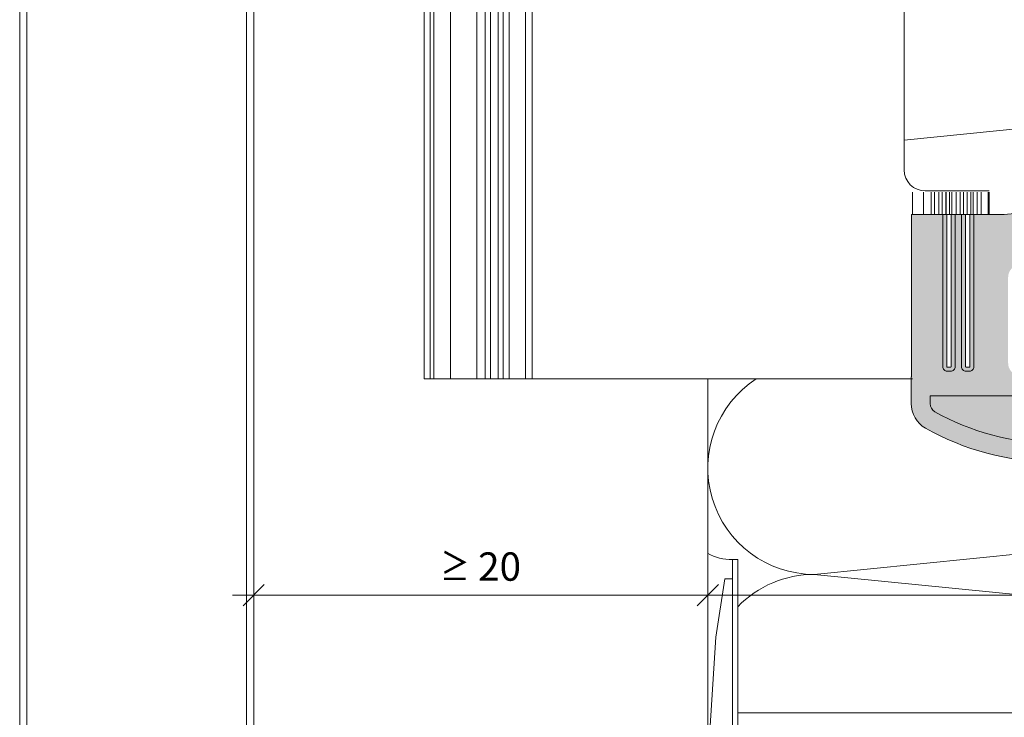
# Model space of a CAD drawing. Units: millimetres. Extents: x 2028 to 8763, y 707 to 3365.
# Drawn here: x 5725 to 5864, y 1495 to 1593 of the extents above; entities that cross this region are included whole.
import ezdxf

# ---------------------------------------------------------------- set-up
doc = ezdxf.new("R2010")
doc.units = ezdxf.units.MM
doc.header["$PDMODE"] = 34
doc.linetypes.add('VERDECKT2', pattern=[4.762499999999999, 3.175, -1.5875])
doc.layers.add('70%', color=7, linetype='Continuous', transparency=0.7)
doc.layers.add('90%', color=7, linetype='Continuous', transparency=0.9)
for name, color, linetype, lineweight in [('Bemaßung', 250, 'Continuous', 13), ('Schmale Strichlierte Volllinie_Grau', 252, 'VERDECKT2', 13), ('Schmale Volllinie', 7, 'Continuous', 13), ('Schmale Volllinie_Grau', 252, 'Continuous', 13), ('Schmale Volllinie_Rot', 1, 'Continuous', 13)]:
    doc.layers.add(name, color=color, linetype=linetype, lineweight=lineweight)
doc.styles.get("Standard").update_dxf_attribs({"font": 'arial.ttf'})
doc.dimstyles.new('100%', dxfattribs={"dimtxt": 4, "dimasz": 3, "dimexe": 3, "dimexo": 3, "dimgap": 2, "dimtad": 1, "dimdec": 0, "dimzin": 0, "dimdsep": 46, "dimtxsty": 'Standard', "dimblk": 'OBLIQUE', "dimcen": 0.09, "dimdle": 3, "dimclrd": 256, "dimclre": 256, "dimclrt": 256, "dimadec": 0, "dimazin": 0, "dimtfac": 1, "dimtdec": 0, "dimtofl": 0, "dimtmove": 0, "dimatfit": 3, "dimfxl": 3, "dimfxlon": 1, "dimtolj": 1, "dimtzin": 0, "dimlwd": -1, "dimlwe": -1, "dimarcsym": 0})

# ---------------------------------------------------------------- blocks, each defined once
blk = doc.blocks.new('HH_FOX-HT')
at = {"layer": 'Schmale Strichlierte Volllinie_Grau', "extrusion": (0, 0, -1)}
for p, q in [((64.67766419744385, 0.8401569131456199), (64.67766419744294, -3.095663371375849)), ((66.2135625823139, 0.8403358522464259), (66.2135625823139, -2.511140922359118)), ((67.28469472469897, 0.8404606439817144), (67.28469472469806, -2.500000000001819)), ((67.77412325805926, 0.8405176646174368), (67.77412325805926, -2.500000000001819)), ((68.36143749807525, 0.8405860893817589), (68.36143749807525, -2.500000000001819)), ((68.8534732066546, 0.8406434137650649), (68.8534732066546, -2.500000000001819)), ((69.35157055570016, 0.8407014443564549), (69.35157055570016, -2.500000000001819)), ((69.40294002691644, 0.8407074291317258), (69.40294002691735, -2.500000000001819)), ((69.90103737595928, 0.8407654597249348), (69.90103737595928, -2.500000000001819)), ((70.21163879366395, 0.8408016461926309), (70.21163879366577, -2.500000000001819)), ((70.80324677197495, 0.8408705711954099), (70.80324677197495, -2.500000000001819)), ((71.39485475027868, 0.8409394961981889), (71.39485475027686, -2.500000000001819)), ((71.8534732066546, 0.8409929273220769), (71.8534732066546, -2.500000000003638)), ((72.3810678610298, 0.8410543944828532), (72.38106786103162, -2.500000000001819)), ((72.87916521007537, 0.8411124250742432), (72.87916521007719, -2.500000000001819)), ((73.21163879366941, 0.8411511597496428), (73.21163879366941, -2.500000000001819)), ((73.76785368019591, 0.8412159612980759), (73.76785368019773, -2.500000000001819)), ((74.32406856672424, 0.8412807628446899), (74.32406856672605, -2.500000000001819)), ((75.35157055570016, 0.8414004714704788), (75.35157055570016, -2.500000000001819)), ((75.47186746804437, -2.500000000001819), (75.47186746804618, 0.8414144866037532)), ((64.67766419744021, -102.8401569131456), (64.6776641974393, -98.90433662862961)), ((66.21356258231026, -102.8403358522464), (66.21356258231026, -99.48885907764634)), ((67.28469472469533, -102.8404606439817), (67.28469472469442, -99.50000000000364)), ((67.77412325805562, -102.8405176646174), (67.77412325805562, -99.50000000000364)), ((68.36143749807161, -102.8405860893818), (68.36143749807161, -99.50000000000364)), ((68.85347320665096, -102.8406434137651), (68.85347320665096, -99.50000000000364)), ((69.35157055569653, -102.8407014443565), (69.35157055569653, -99.50000000000364)), ((69.4029400269128, -102.8407074291317), (69.40294002691371, -99.50000000000364)), ((69.90103737595564, -102.8407654597249), (69.90103737595564, -99.50000000000364)), ((70.21163879366031, -102.8408016461926), (70.21163879366213, -99.50000000000364)), ((70.80324677197132, -102.8408705711954), (70.80324677197132, -99.50000000000364)), ((71.39485475027504, -102.8409394962), (71.39485475027323, -99.50000000000364)), ((71.85347320665096, -102.8409929273221), (71.85347320665096, -99.50000000000182)), ((72.38106786102617, -102.8410543944829), (72.38106786102799, -99.50000000000364)), ((72.87916521007173, -102.8411124250761), (72.87916521007355, -99.50000000000364)), ((73.21163879366577, -102.8411511597496), (73.21163879366577, -99.50000000000364)), ((73.76785368019227, -102.8412159612981), (73.7678536801941, -99.50000000000364)), ((74.3240685667206, -102.8412807628465), (74.32406856672242, -99.50000000000364)), ((75.35157055569653, -102.8414004714705), (75.35157055569653, -99.5)), ((75.471867468048, -102.8414144866056), (75.471867468048, -99.5))]:
    blk.add_line(p, q, dxfattribs=at)
at = {"layer": 'Schmale Volllinie', "extrusion": (0, 0, -1)}
for p, q in [((-4.228132531963638, 24), (-4.228132531963638, 3)), ((-4.228132531963638, 24), (64.67766419744657, 24)), ((-4.228132531963638, 24), (-4.228132531963638, 3)), ((-3.33925992132572, 24), (-3.33925992132572, 3)), ((-2.845441804289294, 24), (-2.845441804289294, 3)), ((-0.4981325319677126, 24), (-0.4981325319677126, 3)), ((3.208385243298835, 24), (3.208385243298835, 3)), ((7.796972601390735, 24), (7.796972601390735, 3)), ((10.07480333549029, 24), (10.07480333549029, 3)), ((11.03221842821949, 24), (11.03221842821949, 3)), ((-4.228132531963638, 3), (55.77186746803636, 3)), ((-4.228132531963638, 0), (-4.228132531963638, -126)), ((55.77186746803636, 0), (-4.228132531963638, 0)), ((-3.33925992132572, 0), (-3.33925992132572, -126)), ((-2.845441804289294, 0), (-2.845441804289294, -126)), ((-0.4981325319677126, 0), (-0.4981325319677126, -126)), ((3.208385243298835, 0), (3.208385243298835, -126)), ((7.796972601390735, 0), (7.796972601390735, -126)), ((10.07480333549029, 0), (10.07480333549029, -126)), ((11.03221842821949, 0), (11.03221842821949, -126)), ((66.471867468048, -2.500000000001819), (75.47186746804437, -2.500000000001819)), ((63.471867468048, -96.5), (63.471867468048, -5.500000000001819)), ((75.471867468048, -99.5), (66.471867468048, -99.5)), ((-4.188628235147917, -126), (64.67766419744657, -126))]:
    blk.add_line(p, q, dxfattribs=at)
at = {"layer": 'Schmale Volllinie'}
blk.add_line((55.77186746803636, 0), (55.77186746803636, 3), dxfattribs=at)
at = {"layer": 'Schmale Volllinie', "extrusion": (0, 0, -1)}
for centre, start, end in [((-66.471867468048, -5.500000000001819), 0, 90), ((-66.471867468048, -96.5), 270, 0)]:
    blk.add_arc(centre, 3, start, end, dxfattribs=at)
at = {"layer": 'Schmale Volllinie_Grau', "extrusion": (0, 0, -1)}
for p, q in [((4.419184327955008, 24), (4.419184327955008, 3)), ((5.149785111032543, 24), (5.149785111032543, 3)), ((6.213920729263918, 24), (6.213920729263918, 3)), ((6.944520240998827, 24), (6.944520240998827, 3)), ((4.419184327955008, 0), (4.419184327955008, -126)), ((5.149785111032543, 0), (5.149785111032543, -126)), ((6.213920729263918, 0), (6.213920729263918, -126)), ((6.944520240998827, 0), (6.944520240998827, -126))]:
    blk.add_line(p, q, dxfattribs=at)
blk = doc.blocks.new('Isolator_Ansicht_FOX-HT_mit_Dübel')
at = {"layer": '70%'}
h = blk.add_hatch(color=256, dxfattribs=at)
h.dxf.hatch_style = 1
h.paths.add_polyline_path([(-31.1823253137004, 77.39695510591335, 0.4142135623730951), (-29.86178514641349, 78.71749527320026), (-29.86178514641349, 82.7031912364, 0.414213562373097), (-31.1823253137004, 84.02373140368692), (-50.85180285341161, 84.02373140368633, 0.1301415682172926), (-67.4480498817743, 79.6295852779372, 0.269541956913121), (-68.11512687349656, 78.48206089405721), (-68.11512687349648, 77.39695510591264)])
h.paths.add_polyline_path([(25.20378136890008, 77.39695510591335, 0.4142135623730951), (26.52432153618699, 78.71749527320026), (26.52432153618699, 82.7031912364, 0.4142135623730974), (25.20378136890008, 84.02373140368692), (-25.20378136890034, 84.02373140368692, 0.4142135623730893), (-26.52432153618722, 82.70319123640002), (-26.52432153618722, 78.71749527320027, 0.4142135623730966), (-25.20378136890031, 77.39695510591335)])
h.paths.add_polyline_path([(31.18232531370018, 84.02373140368692, 0.4142135623730951), (29.86178514641327, 82.70319123640002), (29.86178514641327, 78.71749527320027, 0.4142135623730974), (31.18232531370018, 77.39695510591335), (68.11512687349625, 77.39695510591264), (68.11512687349634, 78.48206089405721, 0.2695419569130444), (67.44804988177376, 79.62958527793663, 0.1301415682173056), (50.8518028534095, 84.02373140368633)])
h.paths.add_polyline_path([(-31.1823253137004, -84.02373140368692, 0.4142135623730947), (-29.86178514641349, -82.70319123640002), (-29.86178514641349, -78.71749527320026, 0.4142135623730947), (-31.1823253137004, -77.39695510591335), (-68.11512687349659, -77.39695510591264), (-68.11512687349656, -78.48206089405721, 0.2695419569132211), (-67.44804988177479, -79.62958527793796, 0.1301415682173131), (-50.85180285340968, -84.02373140368815)])
h.paths.add_polyline_path([(-25.20378136890026, -77.39695510591335, 0.4142135623731062), (-26.52432153618722, -78.71749527320026), (-26.52432153618722, -82.70319123640002, 0.4142135623730947), (-25.20378136890031, -84.02373140368692), (25.20378136890006, -84.02373140368692, 0.4142135623730935), (26.52432153618699, -82.70319123640004), (26.52432153618699, -78.71749527320026, 0.4142135623730904), (25.20378136890013, -77.39695510591332)])
h.paths.add_polyline_path([(50.8518028534094, -84.02373140368815, 0.1301415682173116), (67.44804988177411, -79.62958527793717, 0.2695419569131131), (68.11512687349634, -78.48206089405721), (68.11512687349625, -77.39695510591449), (31.18232531370018, -77.39695510591335, 0.4142135623730889), (29.86178514641327, -78.71749527320023), (29.86178514641327, -82.70319123640002, 0.4142135623731015), (31.18232531370018, -84.02373140368695)])
at = {"layer": '90%'}
h = blk.add_hatch(color=256, dxfattribs=at)
h.dxf.hatch_style = 1
edge = h.paths.add_edge_path()
edge.add_line((-33.9115897527297, -31.1049290429637), (-33.89842770397013, -31.11767628989037))
edge.add_spline(control_points=[(-33.89842770397013, -31.11767628989037), (-33.28930821725157, -30.49092705634393), (-32.55973173198413, -29.74033354626226), (-31.94649100743982, -29.10713542289159)], knot_values=[0.5029926249080843, 0.5029926249080843, 0.5029926249080843, 0.5029926249080843, 0.7674382150519846, 0.7674382150519846, 0.7674382150519846, 0.7674382150519846], degree=3, periodic=0)
edge.add_line((-31.94649100743982, -29.10713542289159), (-8.853146620620237, -5.262321951643116))
edge.add_arc((-9.210953324963725, -4.915773238301426), 0.4981181068704735, 315.9157031146036, 388.088295605336)
edge.add_arc((-1.13686837721616e-13, 0), 9.942499101180697, 180, 208.0882955992638, ccw=False)
edge.add_line((-9.942499101180829, 0), (-5.281047151240159, 0))
edge.add_arc((-1.13686837721616e-13, 0), 5.28104715124, 540, 630.0000000000011)
edge.add_line((-1.13686837721616e-13, -5.281047151240273), (-1.13686837721616e-13, -9.690136377718318))
edge.add_arc((-1.13686837721616e-13, 0), 9.690136377718082, 236.73917055124952, 270.0000000000007, ccw=False)
edge.add_arc((-5.697056779732179, -8.685828275454696), 0.6973594124733468, 416.7370719931455, 495.464186444473)
edge.add_line((-6.194143074200724, -8.196731796202585), (-56.61809455150319, -59.44815814704043))
edge.add_ellipse((-55.41027151249193, -60.63618399341794), major_axis=(1.567882340413981, -0.6419761642639831), ratio=0.9998221676303061, start_angle=157.7367158592787, end_angle=202.2632841407226)
edge.add_line((-57.10445032849157, -60.6359727051813), (-57.10445032849157, -72.81402805286189))
edge.add_ellipse((-55.41027151249193, -72.81351202888254), major_axis=(-1.198147757473366, -1.198147757473365), ratio=0.9996954598818897, start_angle=-44.9912742396667, end_angle=44.99127423966441)
edge.add_line((-55.41078753646423, -74.50769084488275), (-1.13686837721616e-13, -74.50769084488275))
edge.add_line((-1.13686837721616e-13, -74.50769084488275), (-1.13686837721616e-13, -77.39695510591355))
edge.add_line((-1.13686837721616e-13, -77.39695510591355), (-25.20378136890031, -77.39695510591355))
edge.add_arc((-25.20378136890031, -78.71749527320026), 1.320540167286909, 450.0000000000018, 540)
edge.add_line((-26.52432153618724, -78.71749527320026), (-26.52432153618724, -82.70319123640002))
edge.add_arc((-25.20378136890031, -82.70319123640002), 1.320540167286909, 540, 629.9999999999999)
edge.add_line((-25.20378136890031, -84.02373140368718), (-1.13686837721616e-13, -84.02373140368763))
edge.add_line((-1.13686837721616e-13, -84.02373140368718), (-1.13686837721616e-13, -86.68888719959978))
edge.add_line((-1.13686837721616e-13, -86.68888719959978), (-50.85180285340959, -86.68888719960114))
edge.add_arc((-50.85180285340789, -50.48548220053453), 36.20340499906664, 240.3404462268258, 269.9999999999974, ccw=False)
edge.add_arc((-66.79458670620966, -78.48206089405721), 3.985695963200004, 180, 240.34044622682802, ccw=False)
edge.add_line((-70.78028266940964, -78.48206089405721), (-70.78028266940964, -74.7317993100005))
edge.add_line((-70.78028266940964, -74.7317993100005), (-70.75419370122654, -74.7317993100005))
edge.add_line((-70.75419370122654, -74.7317993100005), (-70.75419370122654, -51.81404752160006))
edge.add_line((-70.75419370122654, -51.81404752160006), (-66.3212872062436, -51.81404752160006))
edge.add_line((-66.3212872062436, -51.81404752160006), (-66.3212872062436, -73.29246085250679))
edge.add_arc((-65.70739934034827, -73.29249227018045), 0.6138878666992679, 539.9970677053684, 629.9970668893715)
edge.add_line((-65.70743076676467, -73.90638013607531), (-65.19856860050118, -73.90638013607531))
edge.add_arc((-65.19853716355556, -73.29249227018045), 0.6138878666998072, 269.9970659066502, 359.9970675579606)
edge.add_line((-64.58464929765978, -73.29252368943344), (-64.58464929765978, -51.81404752160006))
edge.add_line((-64.58464929765978, -51.81404752160006), (-63.67493796428619, -51.81404752160006))
edge.add_line((-63.67493796428619, -51.81404752160006), (-63.67493796428619, -73.29246085250679))
edge.add_arc((-63.06105009839087, -73.29249227018045), 0.6138878666992679, 539.9970677053684, 629.9970668893715)
edge.add_line((-63.06108152480726, -73.90638013607531), (-62.55221935854377, -73.90638013607531))
edge.add_arc((-62.55218792159815, -73.29249227018045), 0.6138878666998072, 269.9970659066502, 359.9970675579593)
edge.add_line((-61.93830005570237, -73.29252368943344), (-61.93830005570237, -51.81404752160006))
edge.add_line((-61.93830005570237, -51.81404752160006), (-58.18913641852259, -51.81404752160006))
edge.add_arc((-58.18913641852259, -41.84980761360021), 9.964239907999998, 269.9999999999999, 315.91721382111)
edge.add_line((-51.03147071752733, -48.78189955304924), (-33.9115897527297, -31.1049290429637))
h.paths.add_polyline_path([(-68.11512687349648, -77.39695510591446), (-68.11512687349659, -78.48206089405721, 0.2695419569132158), (-67.44804988177475, -79.62958527793808, 0.1301415682173138), (-50.85180285340959, -84.02373140368809), (-31.1823253137004, -84.02373140368718, 0.4142135623730872), (-29.86178514641347, -82.70319123640002), (-29.86178514641347, -78.71749527320026, 0.4142135623730964), (-31.1823253137004, -77.39695510591355)], flags=16)
h = blk.add_hatch(color=256, dxfattribs=at)
h.dxf.hatch_style = 1
h.paths.add_polyline_path([(-65.19856860051448, -73.90638013607531), (-65.70743076675137, -73.90638013607531, -0.4142135581325018), (-66.3212872062436, -73.2924608526655), (-66.3212872062436, -51.81404752160051), (-65.74888520247725, -51.81404752160051), (-65.74888520247725, -73.29246085323803, 0.414213571877638), (-65.70743104213022, -73.33397813231022), (-65.19856857898458, -73.33397813231022, 0.4142135507765812), (-65.15705130142624, -73.29252397343816), (-65.15705130142624, -51.81404752160051), (-64.58464929765978, -51.81404752160051), (-64.58464929765978, -73.29252368936159, -0.414213570855173)])
h = blk.add_hatch(color=256, dxfattribs=at)
h.dxf.hatch_style = 1
h.paths.add_polyline_path([(-62.55221935855718, -73.90638013607531), (-63.06108152479396, -73.90638013607531, -0.4142135581325018), (-63.67493796428619, -73.2924608526655), (-63.67493796428619, -51.81404752160051), (-63.10253596051984, -51.81404752160051), (-63.10253596051984, -73.29246085323803, 0.414213571877638), (-63.06108180017281, -73.33397813231022), (-62.55221933702717, -73.33397813231022, 0.4142135507765812), (-62.51070205946883, -73.29252397343816), (-62.51070205946883, -51.81404752160051), (-61.93830005570237, -51.81404752160051), (-61.93830005570237, -73.29252368936159, -0.414213570855173)])
at = {"layer": 'Schmale Volllinie', "linetype": 'Continuous', "extrusion": (-3.455619416733306e-16, -1, 2.220446049250313e-16)}
for p, q in [((-70.75419370122677, -51.81404752160051), (-70.75419370122677, -74.7317993100005)), ((-70.78028266940964, -74.7317993100005), (-70.75419370122643, -74.7317993100005)), ((-70.78028266940964, -78.48206089405721), (-70.78028266940964, -74.7317993100005)), ((-68.11512687349659, -77.39695510591264), (-68.11512687349659, -78.48206089405721)), ((-31.1823253137004, -77.39695510591264), (-68.11512687349659, -77.39695510591264))]:
    blk.add_line(p, q, dxfattribs=at)
at = {"layer": 'Schmale Volllinie', "linetype": 'Continuous'}
blk.add_line((-58.18913641852259, -51.81404752160051), (-70.75419370122677, -51.81404752160051), dxfattribs=at)
for centre, radius, start, end in [((-58.18913641852259, -41.84980761360021), 9.964239908, 270, 315.9172138211266), ((-66.79458670620966, -78.48206089405721), 3.9856959632, 180, 240.3404462267781), ((-66.79458670620966, -78.48206089405721), 1.320540167286911, 180, 240.3404462268136), ((-50.85180285340971, -50.48548220053453), 33.53824920315361, 240.3404462267781, 270), ((-50.85180285340971, -50.48548220053453), 36.20340499906663, 240.3404462267781, 270)]:
    blk.add_arc(centre, radius, start, end, dxfattribs=at)
at = {"layer": 'Schmale Volllinie_Grau', "linetype": 'Continuous', "extrusion": (-3.455619416733306e-16, 1, 2.220446049250313e-16)}
for p, q in [((-66.3212872062436, -73.2924608532212), (-66.3212872062436, -51.81404752160051)), ((-65.74888520247725, -51.81404752160051), (-65.74888520247725, -73.29246085321938)), ((-65.15705130142624, -73.2924608532212), (-65.15705130142624, -51.81404752160051)), ((-64.58464929765978, -51.81404752160051), (-64.58464929765978, -73.2924608532212)), ((-63.67493796428619, -73.2924608532212), (-63.67493796428619, -51.81404752160051)), ((-63.10253596051984, -51.81404752160051), (-63.10253596051984, -73.29246085321938)), ((-62.51070205946883, -73.2924608532212), (-62.51070205946883, -51.81404752160051)), ((-61.93830005570237, -51.81404752160051), (-61.93830005570237, -73.2924608532212)), ((-65.70736792338835, -73.33397813231022), (-65.1985685805164, -73.33397813231022)), ((-63.06101868143094, -73.33397813231022), (-62.55221933855898, -73.33397813231022)), ((-65.19856858052935, -73.90638013607531), (-65.70736792338835, -73.90638013607531)), ((-62.55221933857194, -73.90638013607531), (-63.06101868143094, -73.90638013607531))]:
    blk.add_line(p, q, dxfattribs=at)
at = {"layer": 'Schmale Volllinie_Grau', "linetype": 'Continuous'}
for centre, radius, start, end in [((-65.70739934034827, -73.29249227018045), 0.6138878666992674, 179.9970677719404, 270.0029322280531), ((-65.70739948344112, -73.29249241327307), 0.04148573104069012, 179.9564125296449, 270.0435874686746), ((-65.19853702046214, -73.29249241327307), 0.04148573104056626, 269.9564125293713, 0.04358746879184714), ((-65.19853716355556, -73.29249227018045), 0.613887866699808, 269.9970677706831, 0.002932227955441163), ((-63.06105009839087, -73.29249227018045), 0.6138878666992674, 179.9970677719404, 270.0029322280531), ((-63.06105024148371, -73.29249241327307), 0.04148573104069012, 179.9564125296449, 270.0435874686746), ((-62.55218777850473, -73.29249241327307), 0.04148573104056626, 269.9564125293713, 0.04358746879184714), ((-62.55218792159815, -73.29249227018045), 0.613887866699808, 269.9970677706831, 0.002932227955441163)]:
    blk.add_arc(centre, radius, start, end, dxfattribs=at)
blk = doc.blocks.new('FOX-HT 220 L11_Ansicht')
blk.add_blockref('Isolator_Ansicht_FOX-HT_mit_Dübel', (-535.0559657696103, 3189.953904534591))
at = {"layer": 'Schmale Volllinie'}
blk.add_blockref('HH_FOX-HT', (-670.3125226420643, 3240.953904534591), dxfattribs=at)
blk = doc.blocks.new('Befestigung WD')
at = {"layer": 'Schmale Volllinie_Rot'}
for p, q in [((-155.4073285345221, -21.79999805262196), (-155.4073285345221, 37.98915086664783)), ((-155.4073285345221, 37.98915086664783), (-154.6555713394182, 37.98915086664783)), ((-154.6486983969735, -21.79999805262196), (-154.6555713394182, 37.98915086664783)), ((-156.4662126619633, 35.28915281403533), (-157.7549293935399, 27.06022404392388)), ((-156.4662126619633, 35.28915281403533), (-155.4073285345221, 35.28915281403533)), ((-157.7549293935399, 27.06022404392388), (-158.6128994516412, 13.80960250493263)), ((0, 16.39999999998327), (-154.6530896016111, 16.39999999998327))]:
    blk.add_line(p, q, dxfattribs=at)
blk.add_arc((-155.5252247279606, 44.73190272249485), 6.74378247736046, 239.8997595474713, 271.0017076407813, dxfattribs=at)
blk = doc.blocks.new('_Oblique')
at = {"color": 0, "linetype": 'ByBlock', "lineweight": -2}
blk.add_line((-0.5, -0.5), (0.5, 0.5), dxfattribs=at)
blk = doc.blocks.new('*D43')
at = {"layer": 'Bemaßung', "transparency": 16777216}
for p, q in [((5758.472941153288, 1514.737262740045), (5758.472941153288, 1508.737262740045)), ((5822.51515122228, 1514.737262740045), (5822.51515122228, 1508.737262740045)), ((5755.472941153288, 1511.737262740045), (5825.51515122228, 1511.737262740045))]:
    blk.add_line(p, q, dxfattribs=at)
at = {"layer": 'Defpoints', "color": 0, "transparency": 16777216}
for p in [(5758.472941153288, 1530.851008653751), (5822.51515122228, 1530.851008653751), (5822.51515122228, 1511.737262740045)]:
    blk.add_point(p, dxfattribs=at)
at = {"layer": 'Bemaßung', "transparency": 16777216, "xscale": 3, "yscale": 3, "zscale": 3, "rotation": 180}
blk.add_blockref('_Oblique', (5758.472941153288, 1511.737262740045), dxfattribs=at)
at = {"layer": 'Bemaßung', "transparency": 16777216, "xscale": 3, "yscale": 3, "zscale": 3}
blk.add_blockref('_Oblique', (5822.51515122228, 1511.737262740045), dxfattribs=at)
at = {"layer": 'Bemaßung', "transparency": 16777216, "insert": (5790.494046187784, 1515.779554690932), "char_height": 4, "attachment_point": 5}
blk.add_mtext('\\A1;{\\W0.75;≥} 20', dxfattribs=at)
blk = doc.blocks.new('*D44')
at = {"layer": 'Bemaßung', "transparency": 16777216}
for p, q in [((5822.51515122228, 1514.737262740045), (5822.51515122228, 1508.737262740045)), ((6002.51515122228, 1514.737262740045), (6002.51515122228, 1508.737262740045)), ((5819.51515122228, 1511.737262740045), (6005.51515122228, 1511.737262740045))]:
    blk.add_line(p, q, dxfattribs=at)
at = {"layer": 'Defpoints', "color": 0, "transparency": 16777216}
for p in [(5822.51515122228, 1530.851008653751), (6002.51515122228, 1530.851008653751), (6002.51515122228, 1511.737262740045)]:
    blk.add_point(p, dxfattribs=at)
at = {"layer": 'Bemaßung', "transparency": 16777216, "xscale": 3, "yscale": 3, "zscale": 3, "rotation": 180}
blk.add_blockref('_Oblique', (5822.51515122228, 1511.737262740045), dxfattribs=at)
at = {"layer": 'Bemaßung', "transparency": 16777216, "xscale": 3, "yscale": 3, "zscale": 3}
blk.add_blockref('_Oblique', (6002.51515122228, 1511.737262740045), dxfattribs=at)
at = {"layer": 'Bemaßung', "transparency": 16777216, "insert": (5912.51515122228, 1515.737262740045), "char_height": 4, "attachment_point": 5}
blk.add_mtext('\\A1;X', dxfattribs=at)

msp = doc.modelspace()

# ---------------------------------------------------------------- linework, layer by layer
at = {"layer": 'Schmale Volllinie_Grau'}
for p, q in [((5725.472941153288, 1733.251783736486), (5725.472941153288, 1383.609442874898)), ((5726.472941153288, 1733.251783736486), (5726.472941153288, 1384.609442874898)), ((5757.472941153288, 1733.251783736486), (5757.472941153288, 1384.609442874898)), ((5758.472941153288, 1733.251783736486), (5758.472941153288, 1384.609442874898)), ((5850.194046187433, 1575.942561302405), (5881.183468440042, 1579.041503527666)), ((5822.51515122228, 1542.254108297722), (5822.51515122228, 1416.109442874898)), ((5837.515151222279, 1514.674671805889), (5987.515151222278, 1529.674671805889)), ((5987.515151222279, 1499.674671805889), (5837.51515122228, 1514.674671805889))]:
    msp.add_line(p, q, dxfattribs=at)
for centre, start, end in [((5837.515151222279, 1529.674671805889), 123.0043622106098, 270), ((5837.515151222279, 1499.674671805889), 90, 135.8990366369481)]:
    msp.add_arc(centre, 15, start, end, dxfattribs=at)

# ---------------------------------------------------------------- block references
for name, p in [('FOX-HT 220 L11_Ansicht', (6457.034701361448, -1572.699796236868)), ('Befestigung WD', (5981.398239862836, 1478.76840127187))]:
    msp.add_blockref(name, p)

# ---------------------------------------------------------------- dimensions: what is measured, and where the dimension line sits
at = {"layer": 'Bemaßung'}
for base, p1, p2, text, picture, middle in [((5822.51515122228, 1511.737262740045), (5758.472941153288, 1530.851008653751), (5822.51515122228, 1530.851008653751), '{\\W0.75;≥} 20', '*D43', (5790.494046187784, 1515.779554690932)), ((6002.51515122228, 1511.737262740045), (5822.51515122228, 1530.851008653751), (6002.51515122228, 1530.851008653751), 'X', '*D44', (5912.51515122228, 1515.737262740045))]:
    dim = msp.add_linear_dim(base=base, p1=p1, p2=p2, text=text, dimstyle='100%', dxfattribs=at)
    dim.commit()
    dim.dimension.update_dxf_attribs({"geometry": picture, "text_midpoint": middle})

doc.saveas('drawing.dxf')
